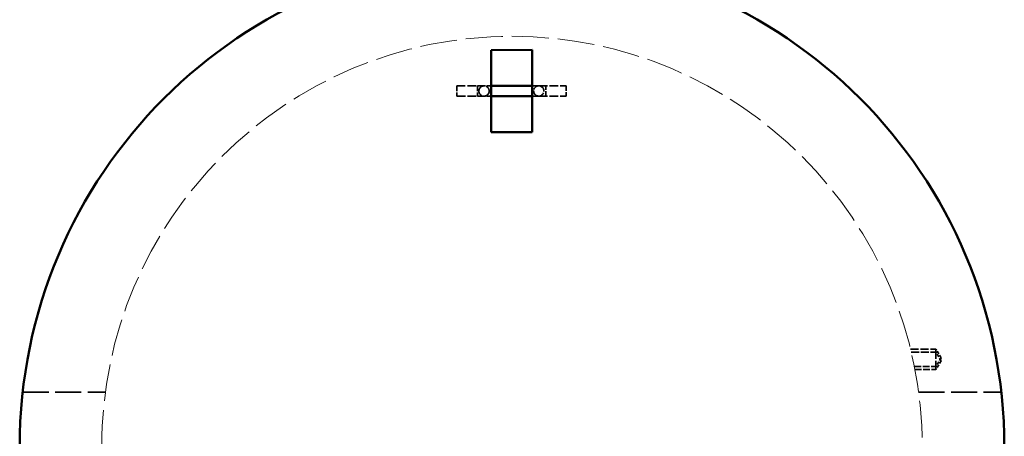
# Model space of a CAD drawing. Units: inches. Extents: x 8 to 264, y 8 to 344.
# Drawn here: x 108 to 180, y 269 to 299 of the extents above; entities that cross this region are included whole.
import ezdxf

# ---------------------------------------------------------------- set-up
doc = ezdxf.new("R2010")
doc.units = ezdxf.units.IN
doc.header["$LTSCALE"] = 1728
doc.header["$MEASUREMENT"] = 0
doc.linetypes.add('DASHED', pattern=[0.2067, 0.1654, -0.0413])
doc.layers.add('Hidden Edges(ACME )', color=7, linetype='DASHED', lineweight=35)
doc.layers.add('Visible Edges(ACME )', color=7, linetype='Continuous', lineweight=50)

msp = doc.modelspace()

# ---------------------------------------------------------------- linework, layer by layer
at = {"layer": 'Hidden Edges(ACME )', "ltscale": 0.002201635390520096}
for p, q in [((139.5014514803541, 294.5459051804243), (141.50052224134, 294.5481896564697)), ((145.5023754956894, 294.5527628502132), (147.5014462566754, 294.5550473262587))]:
    msp.add_line(p, q, dxfattribs=at)
at = {"layer": 'Hidden Edges(ACME )', "ltscale": 0.001296711736358702}
for p, q in [((139.5014514803541, 294.5459051804243), (139.502308556526, 293.7959056701441)), ((141.014275816114, 294.5476339891405), (141.015132892286, 293.7976344788604)), ((146.0151296274868, 293.8033483200069), (146.0142725513149, 294.5533478302871)), ((147.5014462566754, 294.5550473262587), (147.5023033328474, 293.8050478159786))]:
    msp.add_line(p, q, dxfattribs=at)
at = {"layer": 'Hidden Edges(ACME )', "ltscale": 0.001100403140299022}
for p, q in [((142.0142751631542, 294.5487767573699), (141.014275816114, 294.5476339891405)), ((146.0142725513149, 294.5533478302871), (145.0142732042747, 294.5522050620577)), ((142.0151322393262, 293.7987772470897), (141.015132892286, 293.7976344788604)), ((146.0151296274868, 293.8033483200069), (145.0151302804467, 293.8022055517776))]:
    msp.add_line(p, q, dxfattribs=at)
at = {"layer": 'Hidden Edges(ACME )', "ltscale": 0.002203680807724595}
for p, q in [((139.502308556526, 293.7959056701441), (141.5032351837008, 293.7981922670159)), ((145.5013767056726, 293.8027612191068), (147.5023033328474, 293.8050478159786))]:
    msp.add_line(p, q, dxfattribs=at)
at = {"layer": 'Hidden Edges(ACME )', "ltscale": 0.001789312460459769}
for p, q in [((141.1268778969672, 294.1736903567511), (141.1268733018435, 294.1777114001603)), ((145.8768702002843, 294.1831395492496), (145.876874795408, 294.1791185058405))]:
    msp.add_line(p, q, dxfattribs=at)
at = {"layer": 'Hidden Edges(ACME )', "ltscale": 0.0026160036213696}
for p, q in [((141.8768795280736, 294.1726915667344), (141.8768728121237, 294.1785684763324)), ((145.1268706900042, 294.1822824730775), (145.1268774059541, 294.1764055634796))]:
    msp.add_line(p, q, dxfattribs=at)
at = {"layer": 'Hidden Edges(ACME )', "ltscale": 0.002046549925580621}
msp.add_line((172.6860408514867, 275.3005081315294), (174.5444146957623, 275.3005081315294), dxfattribs=at)
at = {"layer": 'Hidden Edges(ACME )', "ltscale": 0.001988634234294295}
msp.add_line((172.7385837836028, 275.0820623570877), (174.5444146957623, 275.0820623570877), dxfattribs=at)
at = {"layer": 'Hidden Edges(ACME )', "ltscale": 0.0005923815187998116}
msp.add_line((174.5444146957623, 275.0820623570876), (174.5444146957623, 275.3005081315294), dxfattribs=at)
at = {"layer": 'Hidden Edges(ACME )', "ltscale": 0.0008018527878448367}
for p, q in [((174.9199525826545, 274.6755081315294), (174.5444146957623, 275.3005081315294)), ((174.9199525826546, 274.4570623570877), (174.5444146957623, 275.0820623570877)), ((174.9199525826545, 274.6755081315294), (174.5444146957623, 274.0505081315294)), ((174.9199525826546, 274.4570623570877), (174.5444146957623, 273.8320623570876))]:
    msp.add_line(p, q, dxfattribs=at)
at = {"layer": 'Hidden Edges(ACME )', "ltscale": 0.002162420656532049}
msp.add_line((174.5444146957623, 273.8320623570877), (174.5444146957623, 275.0820623570877), dxfattribs=at)
at = {"layer": 'Hidden Edges(ACME )', "ltscale": 0.001740685664117336}
msp.add_line((172.9635305050452, 274.0505081315294), (174.5444146957623, 274.0505081315294), dxfattribs=at)
at = {"layer": 'Hidden Edges(ACME )', "ltscale": 0.001693529426120222}
msp.add_line((173.0063120259296, 273.8320623570876), (174.5444146957623, 273.8320623570876), dxfattribs=at)
at = {"layer": 'Hidden Edges(ACME )', "ltscale": 0.006661224644631147}
for p, q in [((107.7673270557657, 272.1755081315292), (113.8122772011253, 272.1755081315292)), ((173.2765521903993, 272.1755081315292), (179.3215023357589, 272.1755081315292))]:
    msp.add_line(p, q, dxfattribs=at)
at = {"layer": 'Hidden Edges(ACME )', "linetype": 'DASHED', "lineweight": 18, "ltscale": 0.009423861280083656}
msp.add_circle((143.5444146957624, 268.1755081315294), 29.99999999999978, dxfattribs=at)
at = {"layer": 'Hidden Edges(ACME )', "ltscale": 0.001577210146933794}
for centre, major_axis, ratio, start_param, end_param in [((141.5018787125204, 294.1731909617428), (0.265796137858872, -0.2651893441240061), 0.9975285641208173, 2.354957243996697, 5.49654989758649), ((141.5018787125204, 294.1731909617428), (-0.2657961378589124, 0.2651893441239656), 0.9975285641208173, 2.354957243996544, 5.496549897586338), ((145.501876100681, 294.1777620346601), (0.2651893441237293, 0.2657961378591492), 0.9975285641208141, 0.7866354095935089, 3.928228063183301), ((145.501876100681, 294.1777620346601), (-0.265189344123702, -0.2657961378591764), 0.9975285641208141, 0.7866354095934062, 3.928228063183199)]:
    msp.add_ellipse(centre, major_axis=major_axis, ratio=ratio, start_param=start_param, end_param=end_param, dxfattribs=at)
at = {"layer": 'Hidden Edges(ACME )', "ltscale": 0.002187728649005294}
msp.add_open_spline([(141.1268733018435, 294.1777114001603), (141.1268275856412, 294.217716163377), (141.133565928283, 294.2574612639185), (141.1567368040334, 294.3301499699032), (141.1735864565018, 294.3619218322067), (141.2127942476587, 294.4203393285033), (141.2349739880244, 294.4427803199461), (141.2839368510012, 294.4859194373565), (141.3067542692664, 294.4990369559483), (141.3591958206566, 294.5271522742246), (141.3777718815838, 294.5323448356465), (141.4195047573143, 294.5451272466286), (141.4305653743351, 294.5464450147051), (141.4481594570518, 294.5494143483019), (141.4535399491893, 294.5500848602788), (141.4628216154919, 294.551192017876), (141.4662806860398, 294.5515220643809), (141.4735814126794, 294.5521769422067), (141.4765586847585, 294.5523817312573), (141.4846241278344, 294.5529059554484), (141.4877738747301, 294.55303194702), (141.5052584968056, 294.5537390643786), (141.5144058812488, 294.5538170692506), (141.5425949201749, 294.5542232536527), (141.5572666870352, 294.5543936026296), (141.5922743772935, 294.5547378927299), (141.6126815281844, 294.5549111008252), (141.6589797911351, 294.5552576863651), (141.6848708352451, 294.555430974234), (141.7414635956226, 294.5557736602954), (141.7720763124206, 294.5559430575353), (141.8667077513591, 294.5564249550528), (141.9367611781108, 294.5567347071803), (142.0142657244858, 294.5570362293623)], degree=3, knots=[3.141592653589794, 3.141592653589794, 3.141592653589794, 3.141592653589794, 3.142384559295845, 3.142384559295845, 3.143257548286167, 3.143257548286167, 3.144407669102585, 3.144407669102585, 3.146220807592175, 3.146220807592175, 3.149704450193437, 3.149704450193437, 3.156356387593231, 3.156356387593231, 3.162537566491529, 3.162537566491529, 3.169530400411524, 3.169530400411524, 3.180328721015118, 3.180328721015118, 3.204477498743018, 3.204477498743018, 3.325997848593421, 3.325997848593421, 3.41894636175832, 3.41894636175832, 3.513541550164095, 3.513541550164095, 3.608206568255052, 3.608206568255052, 3.701285241393823, 3.701285241393823, 3.874739521852915, 3.874739521852915, 3.874739521852915, 3.874739521852915], dxfattribs=at)
at = {"layer": 'Hidden Edges(ACME )', "ltscale": 0.002145066857337952}
msp.add_open_spline([(145.0142638477295, 294.5603926707073), (145.0382851875837, 294.5603514966369), (145.06154821316, 294.5603078120303), (145.1166418425514, 294.5601947001931), (145.1475937494473, 294.5601225594017), (145.2063373026519, 294.5599673825596), (145.2340834221345, 294.5598842207477), (145.2857779273467, 294.5597081983106), (145.3097268159586, 294.5596153440487), (145.3534178439141, 294.5594215673988), (145.3732093705312, 294.5593207781041), (145.4277336237034, 294.5589989984927), (145.4559694590162, 294.5587679540636), (145.4874946985649, 294.558359842739), (145.4959371803369, 294.5582271245913), (145.5088294494593, 294.5578758225825), (145.5125079034257, 294.5578078149633), (145.5241059294632, 294.5571612641472), (145.5279089455807, 294.5569656170205), (145.5377651104618, 294.556057844376), (145.5403294580188, 294.5558058315416), (145.5483511503561, 294.5548981999445), (145.5543080365974, 294.554217635582), (145.5735951357051, 294.5509292748762), (145.5845823945098, 294.5494341281839), (145.623119978896, 294.5378653186965), (145.6405058072817, 294.5328859061649), (145.6888277670892, 294.5083745715338), (145.710865754538, 294.4964392154233), (145.755872896343, 294.4593144290708), (145.7734045044662, 294.4430309731342), (145.8174007523546, 294.3892687731465), (145.8456639145874, 294.3446893395274), (145.8715232345904, 294.2538235362502), (145.8768297231027, 294.2185598157311), (145.8768702002843, 294.1831395492495)], degree=3, knots=[5.569381593829515, 5.569381593829515, 5.569381593829515, 5.569381593829515, 5.62432537925906, 5.62432537925906, 5.704094614523903, 5.704094614523903, 5.784881215195305, 5.784881215195305, 5.865650094550069, 5.865650094550069, 5.94537923795243, 5.94537923795243, 6.10931994777552, 6.10931994777552, 6.196252627477554, 6.196252627477554, 6.239718967328571, 6.239718967328571, 6.256656756516638, 6.256656756516638, 6.261540497027531, 6.261540497027531, 6.268772212647056, 6.268772212647056, 6.274976640500058, 6.274976640500058, 6.278320891202632, 6.278320891202632, 6.280192415314291, 6.280192415314291, 6.281165030479301, 6.281165030479301, 6.282484152894916, 6.282484152894916, 6.283185307179587, 6.283185307179587, 6.283185307179587, 6.283185307179587], dxfattribs=at)
at = {"layer": 'Hidden Edges(ACME )', "ltscale": 0.002176334150135517}
msp.add_open_spline([(141.8768728121237, 294.1785684763324), (141.8769185253407, 294.1385663254092), (141.870180597629, 294.0988238376531), (141.8470114731822, 294.026140626463), (141.8301632471832, 293.9943716461684), (141.7909599425788, 293.9359608349626), (141.7687836359188, 293.9135236439063), (141.7198319605592, 293.8703943810569), (141.6970235699953, 293.8572828578633), (141.6446171444763, 293.8291863427591), (141.6260709894231, 293.824004973896), (141.5845343277278, 293.8112822613066), (141.5735701283064, 293.8099758836115), (141.5564490378234, 293.807082158702), (141.5512782664865, 293.8064315114134), (141.5426383086936, 293.8053910848934), (141.5394885100575, 293.8050839919841), (141.5332428706459, 293.8045101456156), (141.5308137299691, 293.8043347747983), (141.5252605583757, 293.8039535834878), (141.5234842539238, 293.8038746420358), (141.5190151947592, 293.8036665552549), (141.5199557666348, 293.8037304175402), (141.5284377096391, 293.8039442577656), (141.5499793911421, 293.8042821399027), (141.5935929525151, 293.8047160082666), (141.6089398887152, 293.8048513789471), (141.6435442081118, 293.8051254581579), (141.6628478848442, 293.8052642312396), (141.7050936525144, 293.8055422192126), (141.7280351750943, 293.8056814449434), (141.7771079676164, 293.8059576735823), (141.8031973621961, 293.8060946862482), (141.8861102103634, 293.8065025149874), (141.9477562817715, 293.8067712224332), (142.015122803903, 293.8070338793071)], degree=3, knots=[3.141592653589793, 3.141592653589793, 3.141592653589793, 3.141592653589793, 3.142384559304852, 3.142384559304852, 3.143257548296682, 3.143257548296682, 3.144407668947373, 3.144407668947373, 3.146220802849737, 3.146220802849737, 3.149704194156796, 3.149704194156796, 3.156334729862707, 3.156334729862707, 3.162338177202113, 3.162338177202113, 3.168859843811896, 3.168859843811896, 3.178237616782621, 3.178237616782621, 3.196023255990355, 3.196023255990355, 3.244046097862245, 3.244046097862245, 3.415554083090441, 3.415554083090441, 3.491656797296742, 3.491656797296742, 3.568665631729011, 3.568665631729011, 3.645650533116679, 3.645650533116679, 3.72170214013863, 3.72170214013863, 3.873196163378738, 3.873196163378738, 3.873196163378738, 3.873196163378738], dxfattribs=at)
at = {"layer": 'Hidden Edges(ACME )', "ltscale": 0.002133455593138933}
msp.add_open_spline([(145.0151209274106, 293.8103900897112), (145.044624890891, 293.8103392381329), (145.0729634642065, 293.8102845937801), (145.1317100631727, 293.8101582370664), (145.1616713123776, 293.8100851972521), (145.2184128503625, 293.8099286275817), (145.2451460310802, 293.8098449704516), (145.2947858679505, 293.8096685631893), (145.3176919293583, 293.8095758062222), (145.3592312419951, 293.8093832906448), (145.3779161205065, 293.8092836198217), (145.4273008460287, 293.8089779187391), (145.4523223143338, 293.808757752631), (145.4767967607692, 293.808432180716), (145.4830581326756, 293.8083004525361), (145.4847691546743, 293.8082526162414), (145.4847327690739, 293.8081834415692), (145.4768425603354, 293.8086344561372), (145.4744221471872, 293.8087752194668), (145.4683980622324, 293.8092714158687), (145.4662420084317, 293.8094604398163), (145.4595423756955, 293.8101398971241), (145.4546035724607, 293.8106501614477), (145.4396114138871, 293.8128921321621), (145.4313777890914, 293.8140877729146), (145.4072633221044, 293.8197537064809), (145.3963205541071, 293.8224244755665), (145.3633886366787, 293.8338419424581), (145.3430252482922, 293.8405552593802), (145.2909726460306, 293.8720148036278), (145.2702517752956, 293.8857756958648), (145.2304865463855, 293.9231506012783), (145.2144079835404, 293.9402900997579), (145.1745989907169, 293.9953176155499), (145.1501795291285, 294.0403756010252), (145.1305181441202, 294.1235666693894), (145.126904276836, 294.1528917278325), (145.1268706900042, 294.1822824730776)], degree=3, knots=[5.571022167872334, 5.571022167872334, 5.571022167872334, 5.571022167872334, 5.638859025119842, 5.638859025119842, 5.718041601422755, 5.718041601422755, 5.79826879690359, 5.79826879690359, 5.878514718407018, 5.878514718407018, 5.957738788957374, 5.957738788957374, 6.113533716528376, 6.113533716528376, 6.198359511853981, 6.198359511853981, 6.240772409516785, 6.240772409516785, 6.253566242374816, 6.253566242374816, 6.259065509216975, 6.259065509216975, 6.26676805328368, 6.26676805328368, 6.272707939052425, 6.272707939052425, 6.276074410395842, 6.276074410395842, 6.27910161654077, 6.27910161654077, 6.28055858808509, 6.28055858808509, 6.281399473379458, 6.281399473379458, 6.282603470988477, 6.282603470988477, 6.283185307179587, 6.283185307179587, 6.283185307179587, 6.283185307179587], dxfattribs=at)
at = {"layer": 'Visible Edges(ACME )'}
for p, q in [((142.0112753965523, 297.1737750433504), (145.0112734376728, 297.1772033480382)), ((142.0181320059281, 291.1737789611093), (142.0112753965523, 297.1737750433504)), ((145.0112734376728, 297.1772033480382), (145.0181300470486, 291.1772072657972)), ((145.0181300470486, 291.1772072657972), (142.0181320059281, 291.1737789611093))]:
    msp.add_line(p, q, dxfattribs=at)
msp.add_circle((143.5444146957624, 268.1755081315294), 35.99999999999973, dxfattribs=at)
for points, knots in [([(142.0142657244858, 294.5570362293623), (142.0805114103061, 294.5572939502918), (142.152194437128, 294.5575456440647), (142.2695238105953, 294.5579190489897), (142.3118509126027, 294.5580469742707), (142.3994875934825, 294.5582986231028), (142.4448287619272, 294.5584222700747), (142.5376984751427, 294.5586627896389), (142.5852270149018, 294.5587796618367), (142.6815422835301, 294.5590044259024), (142.7303050550336, 294.559112413416), (142.8293125699979, 294.5593202810115), (142.879556001065, 294.5594201675056), (142.9819058165263, 294.5596125424265), (143.0340278539996, 294.5597049177915), (143.1391692496649, 294.5598802072981), (143.1921885413899, 294.559963121227), (143.2980984298043, 294.5601179530241), (143.3509819130029, 294.560189998004), (143.4569446000533, 294.5603238765697), (143.5100236950856, 294.5603857119366), (143.6167395303084, 294.560499530061), (143.6703745033506, 294.5605513745385), (143.7771638149615, 294.5606438652878), (143.8303180802742, 294.5606845115478), (143.9351265813177, 294.5607538954288), (143.9867912436931, 294.5607827789246), (144.0889974576443, 294.5608291963374), (144.1395387971519, 294.5608467287889), (144.2398177006314, 294.560870479525), (144.2895363047325, 294.5608765482939), (144.3871641794441, 294.56087687925), (144.435073418473, 294.5608711417011), (144.5281733173706, 294.5608480446752), (144.5733909017249, 294.5608308352252), (144.7644154188261, 294.5607315474963), (144.898232817323, 294.5605915551095), (145.0142638477295, 294.5603926707073)], [3.874739521852915, 3.874739521852915, 3.874739521852915, 3.874739521852915, 4.022996602307032, 4.022996602307032, 4.102590221418718, 4.102590221418718, 4.183219375736535, 4.183219375736535, 4.263850879523996, 4.263850879523996, 4.343450777027813, 4.343450777027813, 4.422985591001036, 4.422985591001036, 4.503552815923249, 4.503552815923249, 4.584120768616202, 4.584120768616202, 4.663657566881731, 4.663657566881731, 4.743179776630804, 4.743179776630804, 4.823732945757564, 4.823732945757564, 4.904285738334231, 4.904285738334231, 4.983806919090974, 4.983806919090974, 5.063338164789569, 5.063338164789569, 5.143899112698287, 5.143899112698287, 5.224458328853606, 5.224458328853606, 5.303984905862594, 5.303984905862594, 5.569381593829515, 5.569381593829515, 5.569381593829515, 5.569381593829515]), ([(142.015122803903, 293.8070338793071), (142.0893752867685, 293.8073233840108), (142.1705793252331, 293.8076055373039), (142.2989636892036, 293.8080050864278), (142.3416424887845, 293.8081312685546), (142.4299190763827, 293.808379303848), (142.4755474207072, 293.8085010798176), (142.5689202521385, 293.8087377601163), (142.6166646187707, 293.8088526644944), (142.7133382732143, 293.8090734359878), (142.7622444832065, 293.8091793999067), (142.8615477485467, 293.809383314246), (142.911945843493, 293.8094812583919), (143.0145390615086, 293.8096696357775), (143.0667489432714, 293.809759955119), (143.1719964201447, 293.8099310564772), (143.225033935608, 293.8100118384569), (143.3309113576648, 293.8101623723526), (143.3837450292539, 293.8102322521937), (143.489559535601, 293.8103617767462), (143.542540323523, 293.810421419678), (143.6489914474305, 293.8105307840864), (143.7024591478854, 293.8105803667215), (143.8088468810137, 293.8106683074772), (143.861766837004, 293.8107066654753), (143.9660444184663, 293.8107714910192), (144.017413306304, 293.8107981044288), (144.1189508415265, 293.8108399794012), (144.1691195923207, 293.8108552425481), (144.2685890356653, 293.8108744516142), (144.3178699186022, 293.810878247898), (144.414563849646, 293.8108740768401), (144.4619767901554, 293.8108661092247), (144.5540337812303, 293.8108386403267), (144.5987054308195, 293.8108192878328), (144.7799604021755, 293.8107150610634), (144.9056031111866, 293.8105788492254), (145.0151209274106, 293.8103900897112)], [3.873196163378738, 3.873196163378738, 3.873196163378738, 3.873196163378738, 4.040175354361915, 4.040175354361915, 4.119556966064244, 4.119556966064244, 4.199964499923506, 4.199964499923506, 4.280369815416432, 4.280369815416432, 4.359745488781211, 4.359745488781211, 4.439181421168964, 4.439181421168964, 4.519646208542061, 4.519646208542061, 4.600110330124227, 4.600110330124227, 4.679544446418194, 4.679544446418194, 4.75899169329163, 4.75899169329163, 4.839469208551353, 4.839469208551353, 4.919947154301422, 4.919947154301422, 4.999395577168405, 4.999395577168405, 5.078832694488431, 5.078832694488431, 5.159301346765534, 5.159301346765534, 5.239771813162449, 5.239771813162449, 5.319213814388775, 5.319213814388775, 5.571022167872334, 5.571022167872334, 5.571022167872334, 5.571022167872334])]:
    msp.add_open_spline(points, degree=3, knots=knots, dxfattribs=at)

doc.saveas('drawing.dxf')
